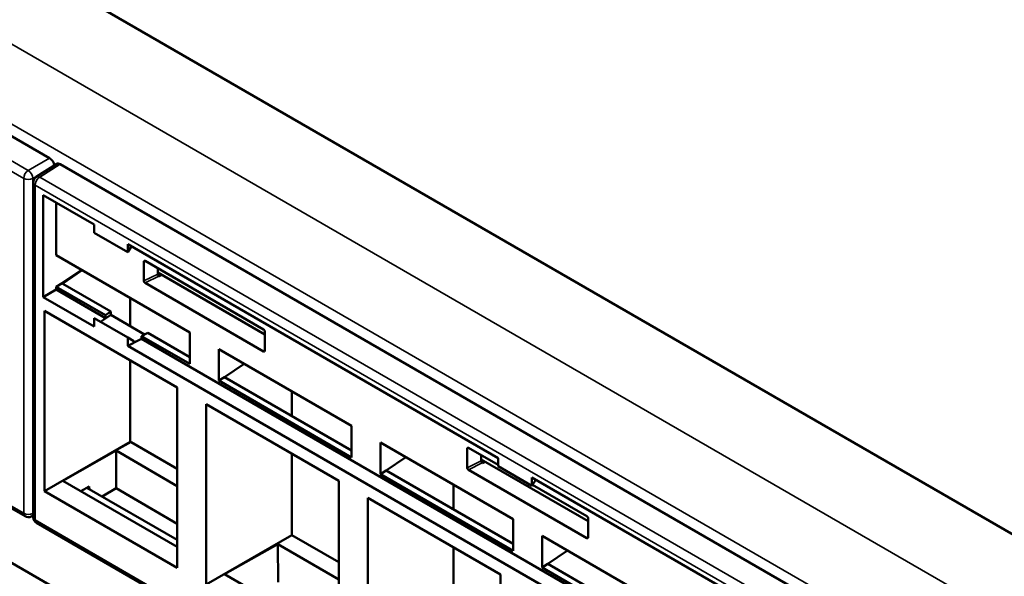
# Model space of a CAD drawing. Units: inches. Extents: x 0.1 to 33.9, y 0.6 to 21.4.
# Drawn here: x 26 to 28.2, y 18.2 to 19.5 of the extents above; entities that cross this region are included whole.
import ezdxf

# ---------------------------------------------------------------- set-up
doc = ezdxf.new("R2010")
doc.units = ezdxf.units.IN
doc.header["$MEASUREMENT"] = 0
doc.layers.add('Visible (ANSI)', color=7, linetype='Continuous', lineweight=50)
doc.layers.add('Visible Narrow (ANSI)', color=7, linetype='Continuous', lineweight=35)

msp = doc.modelspace()

# ---------------------------------------------------------------- linework, layer by layer
at = {"layer": 'Visible (ANSI)'}
for p, q in [((33.1687, 15.4737), (23.8932, 20.8289)), ((26.0331, 19.1801), (23.8269, 20.4538)), ((25.9766, 18.3579), (23.773, 19.6302)), ((26.0331, 18.2003), (23.8269, 19.474)), ((26.0024, 19.137), (26.0493, 19.167)), ((28.2632, 17.8926), (26.057, 19.1663)), ((25.9955, 18.3557), (25.9955, 19.1244)), ((26.0183, 19.0949), (26.135, 19.0275)), ((26.0183, 18.8611), (26.0183, 19.0949)), ((26.048, 18.9571), (26.048, 19.0778)), ((26.135, 19.0086), (26.135, 19.0275)), ((26.2123, 18.964), (26.135, 19.0086)), ((26.2123, 18.983), (27.0631, 18.4917)), ((26.2123, 18.983), (26.2123, 18.964)), ((26.2212, 18.9778), (26.2123, 18.964)), ((26.048, 18.9571), (26.3553, 18.7797)), ((26.2496, 18.8981), (26.2496, 18.9425)), ((26.2522, 18.944), (26.5246, 18.7867)), ((26.2813, 18.9272), (26.2813, 18.9141)), ((26.0615, 18.893), (26.1072, 18.923)), ((26.0632, 18.892), (26.1077, 18.9226)), ((26.2813, 18.9174), (26.5273, 18.7754)), ((26.284, 18.9095), (26.285, 18.9089)), ((26.285, 18.9089), (26.2909, 18.9119)), ((26.048, 18.885), (26.0615, 18.893)), ((26.048, 18.8782), (26.048, 18.885)), ((26.1617, 18.8194), (26.048, 18.885)), ((26.0615, 18.893), (26.0632, 18.892)), ((26.0632, 18.892), (26.0632, 18.892)), ((26.0636, 18.8918), (26.1737, 18.8282)), ((26.5246, 18.7363), (26.2522, 18.8935)), ((26.0183, 18.8611), (26.048, 18.8782)), ((26.135, 18.7937), (26.0183, 18.8611)), ((26.1617, 18.8126), (26.048, 18.8782)), ((26.2183, 18.8588), (26.2183, 18.7947)), ((26.0212, 18.4154), (26.0212, 18.8294)), ((26.0212, 18.8294), (26.3261, 18.6533)), ((26.1568, 18.8091), (26.1736, 18.8205)), ((26.1617, 18.8194), (26.1737, 18.8282)), ((26.1617, 18.8126), (26.1617, 18.8194)), ((26.1736, 18.8205), (26.2513, 18.7756)), ((26.1737, 18.8282), (26.1737, 18.824)), ((26.2123, 18.768), (26.135, 18.8126)), ((26.135, 18.8126), (26.135, 18.7937)), ((26.1496, 18.8042), (26.1568, 18.8091)), ((26.1568, 18.8091), (26.1617, 18.8126)), ((26.2584, 18.7793), (26.244, 18.7718)), ((26.3553, 18.7076), (26.244, 18.7718)), ((26.244, 18.7718), (26.244, 18.765)), ((26.2584, 18.7793), (26.3553, 18.7234)), ((26.3553, 18.7797), (26.3553, 18.7076)), ((26.5273, 18.7821), (26.5273, 18.7378)), ((26.2123, 18.768), (26.2267, 18.7597)), ((26.2123, 18.7491), (26.2123, 18.768)), ((26.2123, 18.7491), (26.2382, 18.7621)), ((27.9912, 17.722), (26.2123, 18.7491)), ((26.2267, 18.7567), (26.2382, 18.7621)), ((26.2267, 18.7567), (26.2267, 18.7597)), ((26.244, 18.765), (26.2382, 18.7621)), ((28.0178, 17.7409), (26.244, 18.765)), ((26.4216, 18.7414), (26.7265, 18.5654)), ((26.4216, 18.6693), (26.4216, 18.7414)), ((26.2183, 18.7156), (26.2183, 18.5292)), ((26.4348, 18.6775), (26.4797, 18.7079)), ((26.4216, 18.6693), (26.4348, 18.6775)), ((26.7265, 18.4932), (26.4216, 18.6693)), ((26.4348, 18.6775), (26.7265, 18.5091)), ((26.3261, 18.6533), (26.3261, 18.2393)), ((26.5895, 18.6445), (26.5895, 18.5882)), ((26.3924, 18.2011), (26.3924, 18.615)), ((26.3924, 18.615), (26.6974, 18.439)), ((26.7265, 18.5654), (26.7265, 18.4932)), ((26.2183, 18.5292), (26.0212, 18.4154)), ((26.2201, 18.5282), (26.3261, 18.467)), ((26.7928, 18.5271), (27.0977, 18.351)), ((26.7928, 18.455), (26.7928, 18.5271)), ((26.1856, 18.5087), (26.0636, 18.4395)), ((26.1856, 18.5087), (26.3261, 18.4275)), ((26.1856, 18.5087), (26.1856, 18.4222)), ((26.5895, 18.5012), (26.5895, 18.3149)), ((26.992, 18.4695), (26.992, 18.5138)), ((26.9947, 18.5153), (27.0631, 18.4758)), ((27.0238, 18.4985), (27.0238, 18.4854)), ((26.8061, 18.4632), (26.851, 18.4935)), ((27.0238, 18.4887), (27.2697, 18.3467)), ((27.0264, 18.4808), (27.0275, 18.4802)), ((27.0275, 18.4802), (27.0334, 18.4832)), ((27.0631, 18.4728), (27.0631, 18.4917)), ((26.7928, 18.455), (26.8061, 18.4632)), ((27.0977, 18.2789), (26.7928, 18.455)), ((26.8061, 18.4632), (27.0977, 18.2947)), ((27.2671, 18.3076), (26.9947, 18.4649)), ((27.1403, 18.4282), (27.0631, 18.4728)), ((26.3261, 18.2879), (26.0636, 18.4395)), ((26.6974, 18.439), (26.6974, 18.025)), ((26.9608, 18.4301), (26.9608, 18.3738)), ((27.1403, 18.4471), (27.9912, 17.9559)), ((27.1403, 18.4471), (27.1403, 18.4282)), ((27.1493, 18.442), (27.1403, 18.4282)), ((27.1418, 18.4304), (27.2671, 18.358)), ((26.3261, 18.2393), (26.0212, 18.4154)), ((26.1239, 18.4265), (26.1049, 18.4156)), ((26.1186, 18.4235), (26.3261, 18.3036)), ((26.1249, 18.4198), (26.1239, 18.4265)), ((26.1856, 18.4222), (26.1537, 18.4032)), ((26.3261, 18.341), (26.1856, 18.4222)), ((26.7636, 17.9867), (26.7636, 18.4007)), ((26.7636, 18.4007), (27.0686, 18.2247)), ((25.991, 18.3576), (25.9955, 18.3599)), ((28.2067, 17.0704), (26.003, 18.3427)), ((27.0977, 18.351), (27.0977, 18.2789)), ((27.2697, 18.3535), (27.2697, 18.3091)), ((26.5895, 18.3149), (26.3924, 18.2011)), ((26.5568, 18.2943), (26.4348, 18.2251)), ((26.5568, 18.2943), (26.6974, 18.2132)), ((26.5568, 18.2943), (26.5581, 18.2071)), ((26.5895, 18.3149), (26.6974, 18.2527)), ((27.164, 18.3128), (27.469, 18.1367)), ((27.164, 18.2406), (27.164, 18.3128)), ((26.9608, 18.2869), (26.9608, 18.1006)), ((27.1773, 18.2488), (27.2222, 18.2792)), ((27.164, 18.2406), (27.1773, 18.2488)), ((27.1773, 18.2488), (27.469, 18.0804)), ((27.469, 18.0646), (27.164, 18.2406)), ((26.6974, 18.0736), (26.4348, 18.2251)), ((27.0686, 18.2247), (27.0686, 17.8107))]:
    msp.add_line(p, q, dxfattribs=at)
for centre, start, end in [((26.0105, 19.1244), 122.5969, 180), ((25.9841, 18.3709), 240, 297.4031), ((26.0105, 18.3557), 180, 240)]:
    msp.add_arc(centre, 0.015, start, end, dxfattribs=at)
for centre, major_axis, ratio, start_param, end_param in [((26.0331, 19.1679), (-0.0075, 0.013), 0.577746, 4.054579, 5.497445), ((26.057, 19.1541), (-0.0075, 0.013), 0.576955, 5.49813, 6.309347), ((26.2522, 18.9409), (-0.00189, 0.00327), 0.572981, 5.501585, 7.064785), ((26.284, 18.9126), (-0.00189, 0.00325), 0.578221, 0.782487, 2.351763), ((26.0212, 18.8656), (-0.06, -0.0019), 0.597134, 3.908276, 3.917002), ((26.2522, 18.8966), (0.00189, -0.00325), 0.578221, 3.92408, 5.493355), ((26.1471, 18.8056), (-0.0181, -0.0371), 0.524987, 2.219796, 2.319554), ((26.5246, 18.7836), (-0.00188, 0.00325), 0.581753, 3.930789, 5.493989), ((26.5246, 18.7393), (-0.00189, 0.00325), 0.576465, 2.353306, 3.922581), ((26.9947, 18.5122), (-0.00189, 0.00327), 0.572981, 5.501585, 7.064785), ((27.0264, 18.4839), (-0.00189, 0.00325), 0.578221, 0.782487, 2.351763), ((26.9947, 18.4679), (0.00189, -0.00325), 0.578221, 3.92408, 5.493355), ((27.2671, 18.355), (-0.00188, 0.00325), 0.581753, 3.930789, 5.493989), ((27.2671, 18.3107), (-0.00189, 0.00325), 0.576465, 2.353306, 3.922581)]:
    msp.add_ellipse(centre, major_axis=major_axis, ratio=ratio, start_param=start_param, end_param=end_param, dxfattribs=at)
msp.add_rational_spline([(26.2183, 18.5292), (26.2192, 18.5287), (26.2201, 18.5282)], [1.00001827382, 1.00003731342, 1.00003731342], degree=2, dxfattribs=at)
at = {"layer": 'Visible Narrow (ANSI)'}
for p, q in [((32.9566, 15.2104), (23.5962, 20.6146)), ((24.0821, 20.5178), (32.6298, 15.5828)), ((25.9839, 19.1517), (23.7802, 20.4239)), ((23.7699, 20.4057), (25.9735, 19.1335)), ((25.9735, 18.3648), (23.7699, 19.637)), ((26.0331, 19.1801), (25.9839, 19.1517)), ((26.0102, 19.1364), (26.057, 19.1663)), ((25.9735, 19.1335), (25.9735, 18.3648)), ((25.9945, 19.1333), (26.017, 19.1463)), ((25.9945, 18.3646), (25.9945, 19.1333)), ((28.2139, 17.8641), (26.0102, 19.1364)), ((25.9999, 18.3495), (25.9999, 19.1182)), ((25.9999, 19.1182), (28.2036, 17.8459)), ((26.2496, 18.9425), (26.2527, 18.9437)), ((26.2813, 18.9141), (26.2496, 18.8981)), ((26.2522, 18.8935), (26.284, 18.9095)), ((26.5273, 18.7382), (26.5246, 18.7363)), ((26.2201, 18.5282), (26.1856, 18.5087)), ((26.992, 18.5138), (26.9952, 18.515)), ((27.0238, 18.4854), (26.992, 18.4695)), ((26.9947, 18.4649), (27.0264, 18.4808)), ((26.0636, 18.4395), (26.0212, 18.4154)), ((25.9955, 18.3651), (25.9945, 18.3646)), ((28.2036, 17.0772), (25.9999, 18.3495)), ((27.2697, 18.3095), (27.2671, 18.3076))]:
    msp.add_line(p, q, dxfattribs=at)
for centre, major_axis, ratio, start_param, end_param in [((25.9841, 19.1396), (0.0075, 0.013), 0.57735, 0.811578, 2.356194), ((25.9841, 19.1396), (-0.015, 0), 0.57735, 0.785398, 2.330015), ((25.9841, 19.1396), (-0.0075, 0.013), 0.546739, 3.927333, 5.497445), ((26.0105, 19.1244), (-0.0075, -0.013), 0.57735, 3.953171, 5.497787), ((26.0105, 19.1244), (-0.0081, 0.0126), 0.576955, 5.471968, 6.283185), ((26.0105, 19.1244), (-0.015, 0), 0.57735, 0, 0.785398), ((25.9841, 18.3709), (0.015, 0), 0.57735, 3.926991, 5.471607), ((25.9841, 18.3709), (-0.0075, -0.013), 0.57735, 5.497787, 6.283185), ((25.9841, 18.3709), (0.0069, -0.0133), 0.576955, 0, 0.811218), ((26.0105, 18.3557), (-0.015, 0), 0.57735, 0, 0.785398), ((26.0105, 18.3557), (-0.0075, -0.013), 0.57735, 5.497787, 6.283185)]:
    msp.add_ellipse(centre, major_axis=major_axis, ratio=ratio, start_param=start_param, end_param=end_param, dxfattribs=at)

doc.saveas('drawing.dxf')
